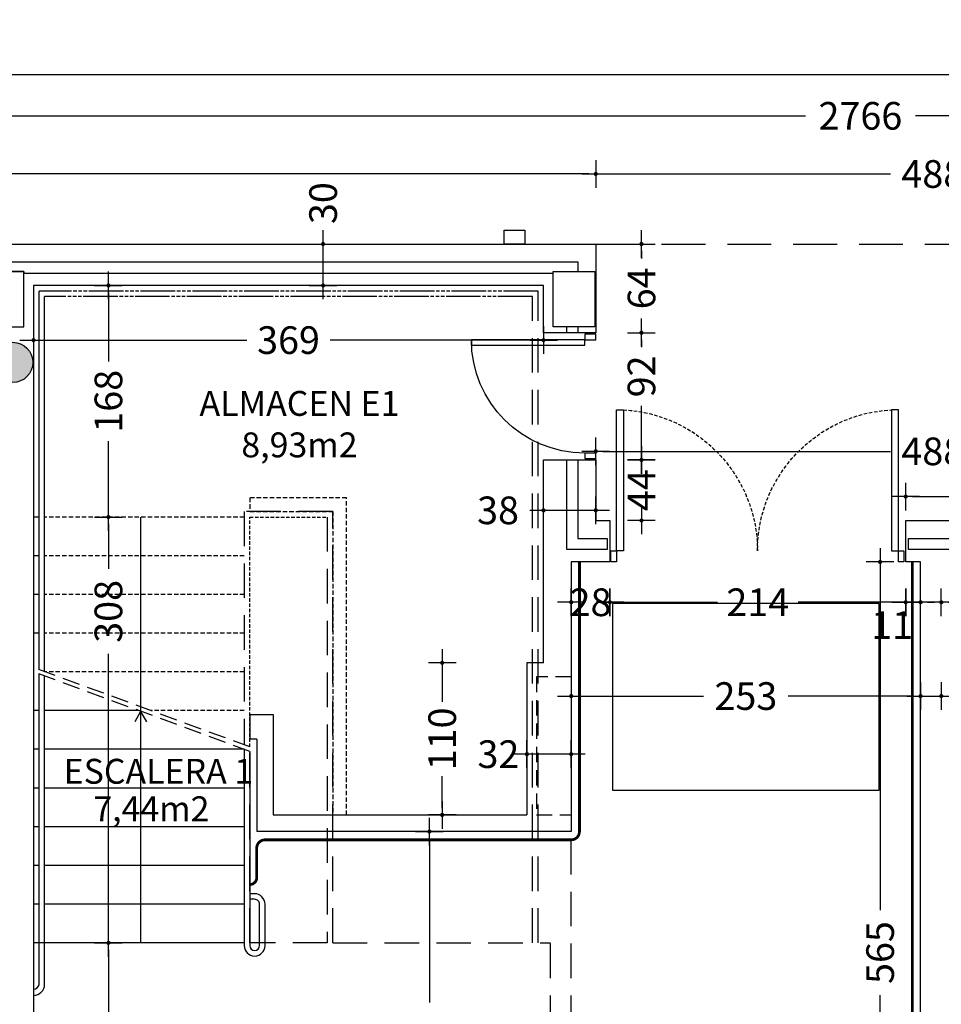
# Model space of a CAD drawing. Units: millimetres. Extents: x 62264 to 107914, y 10998 to 45993.
# Drawn here: x 66133 to 66800, y 13006 to 13719 of the extents above; entities that cross this region are included whole.
import ezdxf
from ezdxf.enums import TextEntityAlignment as Align

# ---------------------------------------------------------------- set-up
doc = ezdxf.new("R2010")
doc.units = ezdxf.units.MM
doc.header["$PDMODE"] = 3
doc.header["$PDSIZE"] = -3
for name, pattern in [('CONTINUA', [0]), ('LÍNEAS_OCULTAS2', [4.7625, 3.175, -1.5875]), ('TRAZOS2', [0.375, 0.25, -0.125])]:
    doc.linetypes.add(name, pattern=pattern)
for name, color, linetype, true_color in [('0-COTAS', 7, 'CONTINUA', 0x000047), ('A-PASAMANOS', 7, 'Continuous', 0x595959), ('A-ventilacion', 7, 'Continuous', 0x002db3)]:
    doc.layers.add(name, color=color, linetype=linetype, true_color=true_color)
for name, color, linetype in [('0-INSTA', 50, 'Continuous'), ('0-MUROS', 5, 'Continuous'), ('0-PILAR', 11, 'Continuous'), ('2', 9, 'Continuous'), ('A-CAMARA', 8, 'Continuous'), ('A-FALSOS TECHOS', 134, 'TRAZOS2'), ('A-Otros', 7, 'Continuous'), ('A-PAVIMENTOS', 42, 'Continuous'), ('A-PROYECCION', 9, 'LÍNEAS_OCULTAS2'), ('CARP-EXTERIOR', 131, 'Continuous'), ('CARP-INTERIOR', 111, 'Continuous'), ('D-TEXTO', 7, 'Continuous'), ('D-TEXTO M2', 22, 'CONTINUA')]:
    doc.layers.add(name, color=color, linetype=linetype)
doc.styles.add('2', font='SIMPLEX.shx')
doc.styles.add('ROMANS', font='romans.shx')
doc.dimstyles.new('ACOPIN', dxfattribs={"dimtxt": 20, "dimasz": 5, "dimexe": 0, "dimexo": 0, "dimgap": 5, "dimtad": 0, "dimdec": 0, "dimzin": 0, "dimdsep": 46, "dimtxsty": '2', "dimblk1": 'PIN1', "dimblk2": 'PIN2', "dimsah": 1, "dimcen": 0, "dimdle": 40, "dimse1": 1, "dimse2": 1, "dimadec": 0, "dimazin": 0, "dimtfac": 0.1, "dimtdec": 0, "dimtix": 1, "dimtofl": 0, "dimtmove": 2, "dimatfit": 3, "dimldrblk": 'PIN1', "dimfxl": 0, "dimtolj": 1, "dimtzin": 0, "dimarcsym": 0})

# ---------------------------------------------------------------- blocks, each defined once
blk = doc.blocks.new('PIN1')
for p, q in [((0, -2), (0, 2)), ((2, 0), (-2, 0))]:
    blk.add_line(p, q)
at = {"const_width": 0.3}
blk.add_lwpolyline([(-0.15, 0, 1), (0.15, 0, 1)], format="xyb", close=True, dxfattribs=at)
blk = doc.blocks.new('PIN2')
for p, q in [((0, 2), (0, -2)), ((-2, 0), (2, 0))]:
    blk.add_line(p, q)
at = {"const_width": 0.3}
blk.add_lwpolyline([(-0.15, 0, 1), (0.15, 0, 1)], format="xyb", close=True, dxfattribs=at)
blk = doc.blocks.new('*D676')
at = {"layer": '0-COTAS', "color": 0, "lineweight": -2}
for p, q in [((65377.95, 13678.93), (67178.94, 13678.93)), ((69060.41, 13678.93), (67259.42, 13678.93))]:
    blk.add_line(p, q, dxfattribs=at)
at = {"layer": 'Defpoints', "color": 0}
for p in [(65372.95, 13678.93), (65372.95, 13446.65), (69065.41, 13446.65)]:
    blk.add_point(p, dxfattribs=at)
at = {"layer": '0-COTAS', "color": 0, "lineweight": -2, "xscale": 5, "yscale": 5, "zscale": 5, "rotation": 180}
blk.add_blockref('PIN2', (65372.95, 13678.93), dxfattribs=at)
at = {"layer": '0-COTAS', "color": 0, "lineweight": -2, "xscale": 5, "yscale": 5, "zscale": 5}
blk.add_blockref('PIN1', (69065.41, 13678.93), dxfattribs=at)
at = {"layer": '0-COTAS', "color": 0, "insert": (67219.18, 13678.93), "char_height": 20, "attachment_point": 5, "style": '2'}
blk.add_mtext('\\A1;3692', dxfattribs=at)
blk = doc.blocks.new('*D377')
at = {"layer": '0-COTAS', "color": 0, "lineweight": -2}
for p, q in [((66804.74, 13229.31), (66895.36, 13229.31)), ((67047.41, 13229.31), (66956.79, 13229.31))]:
    blk.add_line(p, q, dxfattribs=at)
at = {"layer": 'Defpoints', "color": 0}
for p in [(66799.74, 13287.42), (67052.41, 13287.42), (67052.41, 13229.31)]:
    blk.add_point(p, dxfattribs=at)
at = {"layer": '0-COTAS', "color": 0, "lineweight": -2, "xscale": 5, "yscale": 5, "zscale": 5, "rotation": 180}
blk.add_blockref('PIN1', (66799.74, 13229.31), dxfattribs=at)
at = {"layer": '0-COTAS', "color": 0, "lineweight": -2, "xscale": 5, "yscale": 5, "zscale": 5}
blk.add_blockref('PIN2', (67052.41, 13229.31), dxfattribs=at)
at = {"layer": '0-COTAS', "color": 0, "insert": (66926.08, 13229.31), "char_height": 20, "attachment_point": 5, "style": '2'}
blk.add_mtext('\\A1;253', dxfattribs=at)
blk = doc.blocks.new('*D379')
at = {"layer": '0-COTAS', "color": 0, "lineweight": -2}
for p, q in [((66554.74, 13406.33), (66762.86, 13406.33)), ((67032.41, 13406.33), (66824.29, 13406.33))]:
    blk.add_line(p, q, dxfattribs=at)
at = {"layer": 'Defpoints', "color": 0}
for p in [(66549.74, 13456.3), (67037.41, 13456.3), (66549.74, 13406.33)]:
    blk.add_point(p, dxfattribs=at)
at = {"layer": '0-COTAS', "color": 0, "lineweight": -2, "xscale": 5, "yscale": 5, "zscale": 5, "rotation": 180}
blk.add_blockref('PIN2', (66549.74, 13406.33), dxfattribs=at)
at = {"layer": '0-COTAS', "color": 0, "lineweight": -2, "xscale": 5, "yscale": 5, "zscale": 5}
blk.add_blockref('PIN1', (67037.41, 13406.33), dxfattribs=at)
at = {"layer": '0-COTAS', "color": 0, "insert": (66793.58, 13406.33), "char_height": 20, "attachment_point": 5, "style": '2'}
blk.add_mtext('\\A1;488', dxfattribs=at)
blk = doc.blocks.new('*D381')
at = {"layer": '0-COTAS', "color": 0, "lineweight": -2}
for p, q in [((66536.95, 13229.31), (66627.63, 13229.31)), ((66779.74, 13229.31), (66689.06, 13229.31))]:
    blk.add_line(p, q, dxfattribs=at)
at = {"layer": 'Defpoints', "color": 0}
for p in [(66531.95, 13287.42), (66784.74, 13287.42), (66784.74, 13229.31)]:
    blk.add_point(p, dxfattribs=at)
at = {"layer": '0-COTAS', "color": 0, "lineweight": -2, "xscale": 5, "yscale": 5, "zscale": 5, "rotation": 180}
blk.add_blockref('PIN1', (66531.95, 13229.31), dxfattribs=at)
at = {"layer": '0-COTAS', "color": 0, "lineweight": -2, "xscale": 5, "yscale": 5, "zscale": 5}
blk.add_blockref('PIN2', (66784.74, 13229.31), dxfattribs=at)
at = {"layer": '0-COTAS', "color": 0, "insert": (66658.34, 13229.31), "char_height": 20, "attachment_point": 5, "style": '2'}
blk.add_mtext('\\A1;253', dxfattribs=at)
blk = doc.blocks.new('*D382')
at = {"layer": '0-COTAS', "color": 0, "lineweight": -2}
for p, q in [((66755.46, 13321.3), (66755.46, 13074.51)), ((66755.46, 12766.3), (66755.46, 13013.08))]:
    blk.add_line(p, q, dxfattribs=at)
at = {"layer": 'Defpoints', "color": 0}
for p in [(66784.74, 13326.3), (66755.46, 12761.3), (66784.74, 12761.3)]:
    blk.add_point(p, dxfattribs=at)
at = {"layer": '0-COTAS', "color": 0, "lineweight": -2, "xscale": 5, "yscale": 5, "zscale": 5}
for name, p, rotation in [('PIN1', (66755.46, 13326.3), 90), ('PIN2', (66755.46, 12761.3), 270)]:
    blk.add_blockref(name, p, dxfattribs=dict(at, rotation=rotation))
at = {"layer": '0-COTAS', "color": 0, "insert": (66755.46, 13043.8), "char_height": 20, "attachment_point": 5, "rotation": 90, "style": '2'}
blk.add_mtext('\\A1;565', dxfattribs=at)
blk = doc.blocks.new('*D384')
at = {"layer": '0-COTAS', "color": 0, "lineweight": -2}
for p, q in [((66197.13, 13353.8), (66197.13, 13321.27)), ((66197.13, 13055.8), (66197.13, 13259.84))]:
    blk.add_line(p, q, dxfattribs=at)
at = {"layer": 'Defpoints', "color": 0}
for p in [(66150.95, 13358.8), (66197.13, 13358.8), (66142.95, 13050.8)]:
    blk.add_point(p, dxfattribs=at)
at = {"layer": '0-COTAS', "color": 0, "lineweight": -2, "xscale": 5, "yscale": 5, "zscale": 5}
for name, p, rotation in [('PIN2', (66197.13, 13358.8), 90), ('PIN1', (66197.13, 13050.8), 270)]:
    blk.add_blockref(name, p, dxfattribs=dict(at, rotation=rotation))
at = {"layer": '0-COTAS', "color": 0, "insert": (66197.13, 13290.56), "char_height": 20, "attachment_point": 5, "rotation": 90, "style": '2'}
blk.add_mtext('\\A1;308', dxfattribs=at)
blk = doc.blocks.new('*D385')
at = {"layer": '0-COTAS', "color": 0, "lineweight": -2}
for p, q in [((66197.13, 13521.3), (66197.13, 13471.36)), ((66197.13, 13363.8), (66197.13, 13413.74))]:
    blk.add_line(p, q, dxfattribs=at)
at = {"layer": 'Defpoints', "color": 0}
for p in [(66150.95, 13526.3), (66197.13, 13526.3), (66150.95, 13358.8)]:
    blk.add_point(p, dxfattribs=at)
at = {"layer": '0-COTAS', "color": 0, "lineweight": -2, "xscale": 5, "yscale": 5, "zscale": 5}
for name, p, rotation in [('PIN2', (66197.13, 13526.3), 90), ('PIN1', (66197.13, 13358.8), 270)]:
    blk.add_blockref(name, p, dxfattribs=dict(at, rotation=rotation))
at = {"layer": '0-COTAS', "color": 0, "insert": (66197.13, 13442.55), "char_height": 20, "attachment_point": 5, "rotation": 90, "style": '2'}
blk.add_mtext('\\A1;168', dxfattribs=at)
blk = doc.blocks.new('*D386')
at = {"layer": '0-COTAS', "color": 0, "lineweight": -2}
for p, q in [((66147.95, 13486.77), (66297.21, 13486.77)), ((66506.95, 13486.77), (66357.68, 13486.77))]:
    blk.add_line(p, q, dxfattribs=at)
at = {"layer": 'Defpoints', "color": 0}
for p in [(66142.95, 13526.3), (66511.95, 13526.3), (66511.95, 13486.77)]:
    blk.add_point(p, dxfattribs=at)
at = {"layer": '0-COTAS', "color": 0, "lineweight": -2, "xscale": 5, "yscale": 5, "zscale": 5, "rotation": 180}
blk.add_blockref('PIN1', (66142.95, 13486.77), dxfattribs=at)
at = {"layer": '0-COTAS', "color": 0, "lineweight": -2, "xscale": 5, "yscale": 5, "zscale": 5}
blk.add_blockref('PIN2', (66511.95, 13486.77), dxfattribs=at)
at = {"layer": '0-COTAS', "color": 0, "insert": (66327.45, 13486.77), "char_height": 20, "attachment_point": 5, "style": '2'}
blk.add_mtext('\\A1;369', dxfattribs=at)
blk = doc.blocks.new('*D447')
at = {"layer": '0-COTAS', "color": 0, "lineweight": -2}
for p, q in [((66429.38, 13126.33), (66429.38, 13007.74)), ((66429.38, 12766.3), (66429.38, 12946.31))]:
    blk.add_line(p, q, dxfattribs=at)
at = {"layer": 'Defpoints', "color": 0}
for p in [(66429.38, 13131.33), (66531.95, 13131.33), (66516.9, 12761.3)]:
    blk.add_point(p, dxfattribs=at)
at = {"layer": '0-COTAS', "color": 0, "lineweight": -2, "xscale": 5, "yscale": 5, "zscale": 5}
for name, p, rotation in [('PIN2', (66429.38, 13131.33), 90), ('PIN1', (66429.38, 12761.3), 270)]:
    blk.add_blockref(name, p, dxfattribs=dict(at, rotation=rotation))
at = {"layer": '0-COTAS', "color": 0, "insert": (66429.38, 12977.03), "char_height": 20, "attachment_point": 5, "rotation": 90, "style": '2'}
blk.add_mtext('\\A1;370', dxfattribs=at)
blk = doc.blocks.new('*D450')
at = {"layer": '0-COTAS', "color": 0, "lineweight": -2}
for p, q in [((66197.13, 13045.8), (66197.13, 12936.29)), ((66197.13, 12766.3), (66197.13, 12875.81))]:
    blk.add_line(p, q, dxfattribs=at)
at = {"layer": 'Defpoints', "color": 0}
for p in [(66197.13, 13050.8), (66237.92, 13050.8), (66237.92, 12761.3)]:
    blk.add_point(p, dxfattribs=at)
at = {"layer": '0-COTAS', "color": 0, "lineweight": -2, "xscale": 5, "yscale": 5, "zscale": 5}
for name, p, rotation in [('PIN2', (66197.13, 13050.8), 90), ('PIN1', (66197.13, 12761.3), 270)]:
    blk.add_blockref(name, p, dxfattribs=dict(at, rotation=rotation))
at = {"layer": '0-COTAS', "color": 0, "insert": (66197.13, 12906.05), "char_height": 20, "attachment_point": 5, "rotation": 90, "style": '2'}
blk.add_mtext('\\A1;289', dxfattribs=at)
blk = doc.blocks.new('*D1209')
at = {"layer": '0-COTAS', "color": 0, "lineweight": -2}
for p, q in [((65363.06, 13606.96), (65917.47, 13606.96)), ((66544.74, 13606.96), (65990.33, 13606.96))]:
    blk.add_line(p, q, dxfattribs=at)
at = {"layer": 'Defpoints', "color": 0}
for p in [(66549.74, 13606.96), (65358.06, 13556.3), (66549.74, 13556.3)]:
    blk.add_point(p, dxfattribs=at)
at = {"layer": '0-COTAS', "color": 0, "lineweight": -2, "xscale": 5, "yscale": 5, "zscale": 5, "rotation": 180}
blk.add_blockref('PIN1', (65358.06, 13606.96), dxfattribs=at)
at = {"layer": '0-COTAS', "color": 0, "lineweight": -2, "xscale": 5, "yscale": 5, "zscale": 5}
blk.add_blockref('PIN2', (66549.74, 13606.96), dxfattribs=at)
at = {"layer": '0-COTAS', "color": 0, "insert": (65953.9, 13606.96), "char_height": 20, "attachment_point": 5, "style": '2'}
blk.add_mtext('\\A1;1192', dxfattribs=at)
blk = doc.blocks.new('*D1210')
at = {"layer": '0-COTAS', "color": 0, "lineweight": -2}
for p, q in [((66554.74, 13606.96), (66762.86, 13606.96)), ((67032.41, 13606.96), (66824.29, 13606.96))]:
    blk.add_line(p, q, dxfattribs=at)
at = {"layer": 'Defpoints', "color": 0}
for p in [(67037.41, 13606.96), (66549.74, 13556.3), (67037.41, 13556.3)]:
    blk.add_point(p, dxfattribs=at)
at = {"layer": '0-COTAS', "color": 0, "lineweight": -2, "xscale": 5, "yscale": 5, "zscale": 5, "rotation": 180}
blk.add_blockref('PIN1', (66549.74, 13606.96), dxfattribs=at)
at = {"layer": '0-COTAS', "color": 0, "lineweight": -2, "xscale": 5, "yscale": 5, "zscale": 5}
blk.add_blockref('PIN2', (67037.41, 13606.96), dxfattribs=at)
at = {"layer": '0-COTAS', "color": 0, "insert": (66793.58, 13606.96), "char_height": 20, "attachment_point": 5, "style": '2'}
blk.add_mtext('\\A1;488', dxfattribs=at)
blk = doc.blocks.new('*D2153')
at = {"layer": '0-COTAS', "color": 0, "lineweight": -2}
for p, q in [((65363.06, 13648.99), (66701.43, 13648.99)), ((68119.33, 13648.99), (66780.95, 13648.99))]:
    blk.add_line(p, q, dxfattribs=at)
at = {"layer": 'Defpoints', "color": 0}
for p in [(68124.33, 13718.55), (65358.06, 13648.99), (65358.06, 13556.3)]:
    blk.add_point(p, dxfattribs=at)
at = {"layer": '0-COTAS', "color": 0, "lineweight": -2, "xscale": 5, "yscale": 5, "zscale": 5, "rotation": 180}
blk.add_blockref('PIN2', (65358.06, 13648.99), dxfattribs=at)
at = {"layer": '0-COTAS', "color": 0, "lineweight": -2, "xscale": 5, "yscale": 5, "zscale": 5}
blk.add_blockref('PIN1', (68124.33, 13648.99), dxfattribs=at)
at = {"layer": '0-COTAS', "color": 0, "insert": (66741.19, 13648.99), "char_height": 20, "attachment_point": 5, "style": '2'}
blk.add_mtext('\\A1;2766', dxfattribs=at)
blk = doc.blocks.new('*D2188')
at = {"layer": '0-COTAS', "color": 0, "lineweight": -2}
blk.add_line((66544.74, 13363.65), (66516.95, 13363.65), dxfattribs=at)
at = {"layer": 'Defpoints', "color": 0}
for p in [(66511.95, 13378.19), (66549.74, 13378.19), (66511.95, 13363.65)]:
    blk.add_point(p, dxfattribs=at)
at = {"layer": '0-COTAS', "color": 0, "lineweight": -2, "xscale": 5, "yscale": 5, "zscale": 5, "rotation": 180}
blk.add_blockref('PIN2', (66511.95, 13363.65), dxfattribs=at)
at = {"layer": '0-COTAS', "color": 0, "lineweight": -2, "xscale": 5, "yscale": 5, "zscale": 5}
blk.add_blockref('PIN1', (66549.74, 13363.65), dxfattribs=at)
at = {"layer": '0-COTAS', "color": 0, "insert": (66479.03, 13363.65), "char_height": 20, "attachment_point": 5, "style": '2'}
blk.add_mtext('\\A1;38', dxfattribs=at)
blk = doc.blocks.new('*D2189')
at = {"layer": '0-COTAS', "color": 0, "lineweight": -2}
for p, q in [((66526.95, 13297.16), (66521.95, 13297.16)), ((66564.98, 13297.16), (66569.98, 13297.16))]:
    blk.add_line(p, q, dxfattribs=at)
at = {"layer": 'Defpoints', "color": 0}
for p in [(66531.95, 13326.3), (66559.98, 13326.3), (66559.98, 13297.16)]:
    blk.add_point(p, dxfattribs=at)
at = {"layer": '0-COTAS', "color": 0, "lineweight": -2, "xscale": 5, "yscale": 5, "zscale": 5}
blk.add_blockref('PIN1', (66531.95, 13297.16), dxfattribs=at)
at = {"layer": '0-COTAS', "color": 0, "lineweight": -2, "xscale": 5, "yscale": 5, "zscale": 5, "rotation": 180}
blk.add_blockref('PIN2', (66559.98, 13297.16), dxfattribs=at)
at = {"layer": '0-COTAS', "color": 0, "insert": (66545.96, 13297.16), "char_height": 20, "attachment_point": 5, "style": '2'}
blk.add_mtext('\\A1;28', dxfattribs=at)
blk = doc.blocks.new('*D2190')
at = {"layer": '0-COTAS', "color": 0, "lineweight": -2}
for p, q in [((66564.98, 13297.16), (66637.7, 13297.16)), ((66768.98, 13297.16), (66696.27, 13297.16))]:
    blk.add_line(p, q, dxfattribs=at)
at = {"layer": 'Defpoints', "color": 0}
for p in [(66559.98, 13326.3), (66773.98, 13326.3), (66773.98, 13297.16)]:
    blk.add_point(p, dxfattribs=at)
at = {"layer": '0-COTAS', "color": 0, "lineweight": -2, "xscale": 5, "yscale": 5, "zscale": 5, "rotation": 180}
blk.add_blockref('PIN1', (66559.98, 13297.16), dxfattribs=at)
at = {"layer": '0-COTAS', "color": 0, "lineweight": -2, "xscale": 5, "yscale": 5, "zscale": 5}
blk.add_blockref('PIN2', (66773.98, 13297.16), dxfattribs=at)
at = {"layer": '0-COTAS', "color": 0, "insert": (66666.98, 13297.16), "char_height": 20, "attachment_point": 5, "style": '2'}
blk.add_mtext('\\A1;214', dxfattribs=at)
blk = doc.blocks.new('*D2191')
at = {"layer": '0-COTAS', "color": 0, "lineweight": -2}
for p, q in [((66768.98, 13297.16), (66763.98, 13297.16)), ((66789.74, 13297.16), (66794.74, 13297.16))]:
    blk.add_line(p, q, dxfattribs=at)
at = {"layer": 'Defpoints', "color": 0}
for p in [(66773.98, 13326.3), (66784.74, 13326.3), (66784.74, 13297.16)]:
    blk.add_point(p, dxfattribs=at)
at = {"layer": '0-COTAS', "color": 0, "lineweight": -2, "xscale": 5, "yscale": 5, "zscale": 5}
blk.add_blockref('PIN1', (66773.98, 13297.16), dxfattribs=at)
at = {"layer": '0-COTAS', "color": 0, "lineweight": -2, "xscale": 5, "yscale": 5, "zscale": 5, "rotation": 180}
blk.add_blockref('PIN2', (66784.74, 13297.16), dxfattribs=at)
at = {"layer": '0-COTAS', "color": 0, "insert": (66764.17, 13280.58), "char_height": 20, "attachment_point": 5, "style": '2'}
blk.add_mtext('\\A1;11', dxfattribs=at)
blk = doc.blocks.new('*D2192')
at = {"layer": '0-COTAS', "color": 0, "lineweight": -2}
for p, q in [((66779.74, 13297.16), (66774.74, 13297.16)), ((66804.74, 13297.16), (66809.74, 13297.16))]:
    blk.add_line(p, q, dxfattribs=at)
at = {"layer": 'Defpoints', "color": 0}
for p in [(66784.74, 13326.3), (66799.74, 13326.3), (66799.74, 13297.16)]:
    blk.add_point(p, dxfattribs=at)
at = {"layer": '0-COTAS', "color": 0, "lineweight": -2, "xscale": 5, "yscale": 5, "zscale": 5}
blk.add_blockref('PIN1', (66784.74, 13297.16), dxfattribs=at)
at = {"layer": '0-COTAS', "color": 0, "lineweight": -2, "xscale": 5, "yscale": 5, "zscale": 5, "rotation": 180}
blk.add_blockref('PIN2', (66799.74, 13297.16), dxfattribs=at)
at = {"layer": '0-COTAS', "color": 0, "insert": (66821.59, 13297.16), "char_height": 20, "attachment_point": 5, "style": '2'}
blk.add_mtext('\\A1;15', dxfattribs=at)
blk = doc.blocks.new('*D2193')
at = {"layer": '0-COTAS', "color": 0, "lineweight": -2}
for p, q in [((66778.98, 13373.61), (66905.7, 13373.61)), ((67032.41, 13373.61), (66967.13, 13373.61))]:
    blk.add_line(p, q, dxfattribs=at)
at = {"layer": 'Defpoints', "color": 0}
for p in [(66773.98, 13373.61), (66773.98, 13356.3), (67037.41, 13356.3)]:
    blk.add_point(p, dxfattribs=at)
at = {"layer": '0-COTAS', "color": 0, "lineweight": -2, "xscale": 5, "yscale": 5, "zscale": 5, "rotation": 180}
blk.add_blockref('PIN2', (66773.98, 13373.61), dxfattribs=at)
at = {"layer": '0-COTAS', "color": 0, "lineweight": -2, "xscale": 5, "yscale": 5, "zscale": 5}
blk.add_blockref('PIN1', (67037.41, 13373.61), dxfattribs=at)
at = {"layer": '0-COTAS', "color": 0, "insert": (66936.41, 13373.61), "char_height": 20, "attachment_point": 5, "style": '2'}
blk.add_mtext('\\A1;263', dxfattribs=at)
blk = doc.blocks.new('*D2194')
at = {"layer": '0-COTAS', "color": 0, "lineweight": -2}
for p, q in [((66582.8, 13405.09), (66582.8, 13410.09)), ((66582.8, 13351.3), (66582.8, 13346.3))]:
    blk.add_line(p, q, dxfattribs=at)
at = {"layer": 'Defpoints', "color": 0}
for p in [(66549.74, 13400.09), (66582.8, 13400.09), (66549.74, 13356.3)]:
    blk.add_point(p, dxfattribs=at)
at = {"layer": '0-COTAS', "color": 0, "lineweight": -2, "xscale": 5, "yscale": 5, "zscale": 5}
for name, p, rotation in [('PIN2', (66582.8, 13400.09), 270), ('PIN1', (66582.8, 13356.3), 90)]:
    blk.add_blockref(name, p, dxfattribs=dict(at, rotation=rotation))
at = {"layer": '0-COTAS', "color": 0, "insert": (66582.8, 13378.19), "char_height": 20, "attachment_point": 5, "rotation": 90, "style": '2'}
blk.add_mtext('\\A1;44', dxfattribs=at)
blk = doc.blocks.new('*D2195')
at = {"layer": '0-COTAS', "color": 0, "lineweight": -2}
for p, q in [((66582.8, 13487.09), (66582.8, 13481.72)), ((66582.8, 13405.09), (66582.8, 13439.34))]:
    blk.add_line(p, q, dxfattribs=at)
at = {"layer": 'Defpoints', "color": 0}
for p in [(66549.74, 13492.09), (66582.8, 13492.09), (66549.74, 13400.09)]:
    blk.add_point(p, dxfattribs=at)
at = {"layer": '0-COTAS', "color": 0, "lineweight": -2, "xscale": 5, "yscale": 5, "zscale": 5}
for name, p, rotation in [('PIN2', (66582.8, 13492.09), 90), ('PIN1', (66582.8, 13400.09), 270)]:
    blk.add_blockref(name, p, dxfattribs=dict(at, rotation=rotation))
at = {"layer": '0-COTAS', "color": 0, "insert": (66582.8, 13460.53), "char_height": 20, "attachment_point": 5, "rotation": 90, "style": '2'}
blk.add_mtext('\\A1;92', dxfattribs=at)
blk = doc.blocks.new('*D2196')
at = {"layer": '0-COTAS', "color": 0, "lineweight": -2}
for p, q in [((66582.8, 13551.3), (66582.8, 13545.86)), ((66582.8, 13497.09), (66582.8, 13502.53))]:
    blk.add_line(p, q, dxfattribs=at)
at = {"layer": 'Defpoints', "color": 0}
for p in [(66549.74, 13556.3), (66582.8, 13556.3), (66549.74, 13492.09)]:
    blk.add_point(p, dxfattribs=at)
at = {"layer": '0-COTAS', "color": 0, "lineweight": -2, "xscale": 5, "yscale": 5, "zscale": 5}
for name, p, rotation in [('PIN2', (66582.8, 13556.3), 90), ('PIN1', (66582.8, 13492.09), 270)]:
    blk.add_blockref(name, p, dxfattribs=dict(at, rotation=rotation))
at = {"layer": '0-COTAS', "color": 0, "insert": (66582.8, 13524.19), "char_height": 20, "attachment_point": 5, "rotation": 90, "style": '2'}
blk.add_mtext('\\A1;64', dxfattribs=at)
blk = doc.blocks.new('*D2197')
at = {"layer": '0-COTAS', "color": 0, "lineweight": -2}
blk.add_line((66352.47, 13531.3), (66352.47, 13551.3), dxfattribs=at)
at = {"layer": 'Defpoints', "color": 0}
for p in [(66327.45, 13556.3), (66352.47, 13556.3), (66327.45, 13526.3)]:
    blk.add_point(p, dxfattribs=at)
at = {"layer": '0-COTAS', "color": 0, "lineweight": -2, "xscale": 5, "yscale": 5, "zscale": 5}
for name, p, rotation in [('PIN2', (66352.47, 13556.3), 90), ('PIN1', (66352.47, 13526.3), 270)]:
    blk.add_blockref(name, p, dxfattribs=dict(at, rotation=rotation))
at = {"layer": '0-COTAS', "color": 0, "insert": (66352.47, 13585.86), "char_height": 20, "attachment_point": 5, "rotation": 90, "style": '2'}
blk.add_mtext('\\A1;30', dxfattribs=at)
blk = doc.blocks.new('PUERT82I')
for p, q in [((5, 8), (5, 90)), ((5, 90), (9, 90)), ((9, 90), (9, 8)), ((1, 0), (1, 8)), ((1, 8), (5, 8)), ((9, 8), (5, 8)), ((5, 8), (5, 0)), ((87, 8), (91, 8)), ((87, 0), (87, 8)), ((91, 8), (91, 0)), ((5, 0), (1, 0)), ((91, 0), (87, 0))]:
    blk.add_line(p, q)
blk.add_arc((5, 8), 82, 0, 90)
blk = doc.blocks.new('P-2H-210')
for points in [[(0, 209), (0, 213), (-8, 213), (-8, 209)], [(0, 204), (0, 209), (102, 209), (102, 204)], [(0, 10), (0, 5), (102, 5), (102, 10)], [(0, 1), (0, 5), (-8, 5), (-8, 1)]]:
    blk.add_lwpolyline(points, close=True)
at = {"linetype": 'TRAZOS2', "ltscale": 10}
for points in [[(-0.01, 107, 0.398957), (102, 204, -0.949917)], [(-0.01, 107, -0.398957), (102, 10, 0.949917)]]:
    blk.add_lwpolyline(points, format="xyb", dxfattribs=at)
blk = doc.blocks.new('*D2694')
at = {"layer": '0-COTAS', "color": 0, "lineweight": -2}
blk.add_line((66526.95, 13187.3), (66504.95, 13187.3), dxfattribs=at)
at = {"layer": 'Defpoints', "color": 0}
for p in [(66531.95, 13228.81), (66499.95, 13198.33), (66499.95, 13187.3)]:
    blk.add_point(p, dxfattribs=at)
at = {"layer": '0-COTAS', "color": 0, "lineweight": -2, "xscale": 5, "yscale": 5, "zscale": 5, "rotation": 180}
blk.add_blockref('PIN2', (66499.95, 13187.3), dxfattribs=at)
at = {"layer": '0-COTAS', "color": 0, "lineweight": -2, "xscale": 5, "yscale": 5, "zscale": 5}
blk.add_blockref('PIN1', (66531.95, 13187.3), dxfattribs=at)
at = {"layer": '0-COTAS', "color": 0, "insert": (66479.31, 13187.3), "char_height": 20, "attachment_point": 5, "style": '2'}
blk.add_mtext('\\A1;32', dxfattribs=at)
blk = doc.blocks.new('*D2695')
at = {"layer": '0-COTAS', "color": 0, "lineweight": -2}
for p, q in [((66438.62, 13248.33), (66438.62, 13225.23)), ((66438.62, 13148.33), (66438.62, 13171.42))]:
    blk.add_line(p, q, dxfattribs=at)
at = {"layer": 'Defpoints', "color": 0}
for p in [(66499.95, 13253.33), (66438.62, 13143.33), (66499.95, 13143.33)]:
    blk.add_point(p, dxfattribs=at)
at = {"layer": '0-COTAS', "color": 0, "lineweight": -2, "xscale": 5, "yscale": 5, "zscale": 5}
for name, p, rotation in [('PIN1', (66438.62, 13253.33), 90), ('PIN2', (66438.62, 13143.33), 270)]:
    blk.add_blockref(name, p, dxfattribs=dict(at, rotation=rotation))
at = {"layer": '0-COTAS', "color": 0, "insert": (66438.62, 13198.33), "char_height": 20, "attachment_point": 5, "rotation": 90, "style": '2'}
blk.add_mtext('\\A1;110', dxfattribs=at)

msp = doc.modelspace()

# ---------------------------------------------------------------- hatches: boundary and pattern name
at = {"layer": 'A-ventilacion'}
h = msp.add_hatch(color=256, dxfattribs=at)
edge = h.paths.add_edge_path()
edge.add_arc((66127.95, 13470.66), 14.52, 0, 360)

# ---------------------------------------------------------------- linework, layer by layer
at = {"layer": '0-INSTA'}
msp.add_lwpolyline([(66498.52, 13556.3), (66483.52, 13556.3), (66483.52, 13566.3), (66498.52, 13566.3)], close=True, dxfattribs=at)
at = {"layer": '0-MUROS'}
for p, q in [((65358.06, 13556.3), (66549.74, 13556.3)), ((66549.74, 13556.3), (66549.74, 13492.09)), ((66511.95, 13526.3), (66142.95, 13526.3)), ((66142.95, 13526.3), (66142.95, 12761.3)), ((66511.95, 13492.09), (66511.95, 13526.3)), ((66549.74, 13492.09), (66511.95, 13492.09)), ((66511.95, 13253.33), (66511.95, 13400.09)), ((66511.95, 13400.09), (66549.74, 13400.09)), ((66549.74, 13400.09), (66549.74, 13356.3)), ((66549.74, 13356.3), (66559.98, 13356.3)), ((66559.98, 13356.3), (66559.98, 13326.3)), ((66773.98, 13356.3), (67037.41, 13356.3)), ((66773.98, 13326.3), (66773.98, 13356.3)), ((66559.98, 13326.3), (66531.95, 13326.3)), ((66531.95, 13326.3), (66531.95, 13131.33)), ((66784.74, 13326.3), (66773.98, 13326.3)), ((66784.74, 12761.3), (66784.74, 13326.3)), ((66299.45, 13216.03), (66316.45, 13216.03)), ((66299.45, 13216.03), (66299.45, 13198.03)), ((66316.45, 13216.03), (66316.45, 13143.33)), ((66304.45, 13198.03), (66299.45, 13198.03)), ((66304.45, 13198.03), (66304.45, 13131.33)), ((66316.45, 13143.33), (66499.95, 13143.33)), ((66531.95, 13131.33), (66304.45, 13131.33))]:
    msp.add_line(p, q, dxfattribs=at)
msp.add_lwpolyline([(66511.95, 13253.33), (66499.95, 13253.33), (66499.95, 13143.33)], dxfattribs=at)
at = {"layer": '0-PILAR'}
for points in [[(66105.95, 13496.3), (66135.95, 13496.3), (66135.95, 13536.3), (66105.95, 13536.3)], [(66548.95, 13496.3), (66518.95, 13496.3), (66518.95, 13536.3), (66548.95, 13536.3)]]:
    msp.add_lwpolyline(points, close=True, dxfattribs=at)
at = {"layer": '2', "linetype": 'TRAZOS2', "ltscale": 10}
for p, q in [((66507.95, 13522.3), (66146.95, 13522.3)), ((66503.95, 13518.3), (66150.95, 13518.3))]:
    msp.add_line(p, q, dxfattribs=at)
at = {"layer": '2'}
for p, q in [((66146.95, 13358.8), (66142.95, 13358.8)), ((66146.95, 13330.8), (66142.95, 13330.8)), ((66146.95, 13302.8), (66142.95, 13302.8)), ((66146.95, 13274.8), (66142.95, 13274.8)), ((66146.95, 13218.8), (66142.95, 13218.8)), ((66219.2, 13218.8), (66150.95, 13218.8)), ((66146.95, 13190.8), (66142.95, 13190.8)), ((66295.45, 13190.8), (66150.95, 13190.8)), ((66146.95, 13162.8), (66142.95, 13162.8)), ((66295.45, 13162.8), (66150.95, 13162.8)), ((66146.95, 13134.8), (66142.95, 13134.8)), ((66295.45, 13134.8), (66150.95, 13134.8)), ((66146.95, 13106.8), (66142.95, 13106.8)), ((66295.45, 13106.8), (66150.95, 13106.8)), ((66146.95, 13078.8), (66142.95, 13078.8)), ((66295.45, 13078.8), (66150.95, 13078.8)), ((66295.45, 13050.8), (66142.95, 13050.8))]:
    msp.add_line(p, q, dxfattribs=at)
at = {"layer": '2', "linetype": 'TRAZOS2', "ltscale": 100}
for points in [[(66507.95, 13050.8), (66507.95, 13522.3), (66146.95, 13522.3)], [(66503.95, 13050.8), (66503.95, 13518.3), (66150.95, 13518.3)], [(66359.45, 13050.8), (66359.45, 13362.8), (66295.45, 13362.8), (66295.45, 13193.99)], [(66355.45, 13358.8), (66355.45, 13050.8), (66299.45, 13050.8), (66299.45, 13189.33)], [(66355.45, 13358.8), (66355.45, 13058.3)]]:
    msp.add_lwpolyline(points, dxfattribs=at)
at = {"layer": '2'}
for points in [[(66146.95, 13248.53), (66146.95, 13522.3)], [(66150.95, 13246.8), (66150.95, 13518.3)]]:
    msp.add_lwpolyline(points, dxfattribs=at)
at = {"layer": '2', "linetype": 'TRAZOS2', "ltscale": 10}
for points in [[(66359.45, 13362.8), (66359.45, 13362.8)], [(66299.45, 13192.53), (66299.45, 13358.8), (66355.45, 13358.8), (66355.45, 13358.8)], [(66355.45, 13358.8), (66355.45, 13358.8)]]:
    msp.add_lwpolyline(points, dxfattribs=at)
at = {"layer": '2'}
for points in [[(66142.95, 13017.27, 0.378242), (66146.95, 13020.8), (66146.95, 13245.33)], [(66142.95, 13012.8, 0.414214), (66150.95, 13020.8), (66150.95, 13243.86)], [(66295.45, 13190.8), (66295.45, 13048.8, 1), (66310.45, 13048.8), (66310.45, 13078.8, 0.414214), (66302.95, 13086.3), (66299.45, 13086.3)], [(66299.45, 13189.33), (66299.45, 13048.8, 1), (66306.45, 13048.8), (66306.45, 13078.8, 0.414214), (66302.95, 13082.3), (66299.45, 13082.3)]]:
    msp.add_lwpolyline(points, format="xyb", dxfattribs=at)
at = {"layer": 'A-CAMARA'}
for points in [[(65371.06, 13429.3), (65371.06, 13543.3), (66536.74, 13543.3), (66536.74, 13536.3)], [(66775.98, 13343.3), (67050.41, 13343.3), (67050.41, 13543.3), (67078.18, 13543.3), (67078.18, 13535.3), (67058.41, 13535.3), (67058.41, 13335.3), (66775.98, 13335.3), (66775.98, 13343.3)], [(65371.06, 13429.3), (65379.06, 13429.3), (65379.06, 13496.3), (65378.06, 13496.3), (65378.06, 13536.3), (65408.06, 13536.3), (65408.06, 13535.3), (66105.95, 13535.3), (66105.95, 13536.3), (66135.95, 13536.3), (66135.95, 13535.3), (66518.95, 13535.3)], [(66528.74, 13492.09), (66528.74, 13496.3)], [(66536.74, 13496.3), (66536.74, 13492.09)], [(66557.98, 13343.3), (66557.98, 13335.3), (66528.74, 13335.3), (66528.74, 13400.09)], [(66536.74, 13400.09), (66536.74, 13343.3), (66557.98, 13343.3)]]:
    msp.add_lwpolyline(points, dxfattribs=at)
at = {"layer": 'A-CAMARA', "linetype": 'TRAZOS2', "ltscale": 45}
msp.add_lwpolyline([(66531.95, 13243.33), (66506.95, 13243.33), (66506.95, 13143.33), (66531.95, 13143.33)], dxfattribs=at)
at = {"layer": 'A-FALSOS TECHOS', "linetype": 'TRAZOS2', "ltscale": 100}
for p, q in [((66531.95, 12800.3), (66531.95, 13131.33)), ((66359.45, 13050.8), (66516.95, 13050.8)), ((66516.95, 12800.3), (66516.95, 13050.8))]:
    msp.add_line(p, q, dxfattribs=at)
at = {"layer": 'A-Otros'}
for p, q in [((66220.45, 13358.8), (66220.45, 13050.8)), ((66220.45, 13218.06), (66216.28, 13210.62)), ((66220.45, 13218.06), (66224.61, 13210.62))]:
    msp.add_line(p, q, dxfattribs=at)
at = {"layer": 'A-Otros', "linetype": 'TRAZOS2', "ltscale": 50}
for p, q in [((66299.45, 13192.53), (66142.95, 13249.99)), ((66299.45, 13189.33), (66142.95, 13246.8))]:
    msp.add_line(p, q, dxfattribs=at)
at = {"layer": 'A-PASAMANOS', "const_width": 2}
for points in [[(66537.95, 13326.3), (66537.95, 13131.33, -0.414214), (66531.95, 13125.33), (66310.45, 13125.33, 0.414214), (66304.45, 13119.33), (66304.45, 13098, -0.414214), (66299.45, 13093), (66299.45, 13093)], [(66510.9, 12761.3), (66510.9, 12800.3, -0.414214), (66516.9, 12806.3), (66555.95, 12806.3, -0.414214), (66561.95, 12800.3), (66561.95, 12773.3, 0.414214), (66567.95, 12767.3), (66772.74, 12767.3, 0.414214), (66778.74, 12773.3), (66778.74, 13326.3)]]:
    msp.add_lwpolyline(points, format="xyb", dxfattribs=at)
at = {"layer": 'A-PAVIMENTOS', "ltscale": 10}
msp.add_lwpolyline([(66561.95, 13161.33), (66754.74, 13161.33), (66754.74, 13296.3), (66561.95, 13296.3)], close=True, dxfattribs=at)
at = {"layer": 'A-PROYECCION', "linetype": 'LÍNEAS_OCULTAS2', "ltscale": 10}
msp.add_line((66549.74, 13556.3), (67037.41, 13556.3), dxfattribs=at)
at = {"layer": 'A-PROYECCION'}
for p, q in [((66295.45, 13358.8), (66150.95, 13358.8)), ((66295.45, 13330.8), (66150.95, 13330.8)), ((66295.45, 13302.8), (66150.95, 13302.8)), ((66295.45, 13274.8), (66150.95, 13274.8)), ((66295.45, 13246.8), (66150.95, 13246.8)), ((66295.45, 13218.8), (66227.9, 13218.8))]:
    msp.add_line(p, q, dxfattribs=at)
msp.add_lwpolyline([(66369.45, 13143.33), (66369.45, 13372.8), (66299.45, 13372.8), (66299.45, 13362.8), (66359.45, 13362.8), (66359.45, 13143.33)], close=True, dxfattribs=at)
at = {"layer": 'A-ventilacion'}
msp.add_circle((66127.95, 13470.66), 14.52, dxfattribs=at)

# ---------------------------------------------------------------- block references
at = {"layer": 'CARP-EXTERIOR', "xscale": -1}
for name, p, rotation in [('PUERT82I', (66549.74, 13492.09), 90), ('P-2H-210', (66559.74, 13334.3), 270)]:
    msp.add_blockref(name, p, dxfattribs=dict(at, rotation=rotation))
at = {"layer": 'CARP-INTERIOR', "xscale": -1, "rotation": 90}
msp.add_blockref('PUERT82I', (66549.74, 13492.09), dxfattribs=at)

# ---------------------------------------------------------------- texts
at = {"layer": 'D-TEXTO', "style": 'ROMANS'}
for s, p in [('ALMACEN E1', (66335.35, 13432)), ('ESCALERA 1', (66233.32, 13165.91))]:
    msp.add_text(s, height=18, dxfattribs=at).set_placement(p, align=Align.CENTER)
at = {"layer": 'D-TEXTO M2', "style": 'ROMANS'}
for s, p in [('8,93m2', (66335.35, 13402)), ('7,44m2', (66228.23, 13138.79))]:
    msp.add_text(s, height=18, dxfattribs=at).set_placement(p, align=Align.CENTER)

# ---------------------------------------------------------------- dimensions: what is measured, and where the dimension line sits
at = {"layer": '0-COTAS'}
for base, p1, p2, picture, middle in [((65358.06, 13648.99), (68124.33, 13718.55), (65358.06, 13556.3), '*D2153', (66741.19, 13648.99)), ((65372.95, 13678.93), (69065.41, 13446.65), (65372.95, 13446.65), '*D676', (67219.18, 13678.93)), ((66549.74, 13606.96), (65358.06, 13556.3), (66549.74, 13556.3), '*D1209', (65953.9, 13606.96)), ((67037.41, 13606.96), (66549.74, 13556.3), (67037.41, 13556.3), '*D1210', (66793.58, 13606.96)), ((66511.95, 13486.77), (66142.95, 13526.3), (66511.95, 13526.3), '*D386', (66327.45, 13486.77)), ((66549.74, 13406.33), (67037.41, 13456.3), (66549.74, 13456.3), '*D379', (66793.58, 13406.33)), ((66559.98, 13297.16), (66531.95, 13326.3), (66559.98, 13326.3), '*D2189', (66545.96, 13297.16)), ((66773.98, 13297.16), (66559.98, 13326.3), (66773.98, 13326.3), '*D2190', (66666.98, 13297.16)), ((66784.74, 13229.31), (66531.95, 13287.42), (66784.74, 13287.42), '*D381', (66658.34, 13229.31)), ((67052.41, 13229.31), (66799.74, 13287.42), (67052.41, 13287.42), '*D377', (66926.08, 13229.31))]:
    dim = msp.add_linear_dim(base=base, p1=p1, p2=p2, dimstyle='ACOPIN', dxfattribs=at)
    dim.commit()
    dim.dimension.update_dxf_attribs({"geometry": picture, "text_midpoint": middle})
for base, p1, p2, picture, middle in [((66352.47, 13556.3), (66327.45, 13526.3), (66327.45, 13556.3), '*D2197', (66352.47, 13585.86)), ((66582.8, 13492.09), (66549.74, 13400.09), (66549.74, 13492.09), '*D2195', (66582.8, 13460.53)), ((66197.13, 13358.8), (66142.95, 13050.8), (66150.95, 13358.8), '*D384', (66197.13, 13290.56)), ((66429.38, 13131.33), (66516.9, 12761.3), (66531.95, 13131.33), '*D447', (66429.38, 12977.03))]:
    dim = msp.add_linear_dim(base=base, p1=p1, p2=p2, angle=90, dimstyle='ACOPIN', dxfattribs=at)
    dim.commit()
    dim.dimension.update_dxf_attribs({"geometry": picture, "text_midpoint": middle, "dimtype": 160})
for base, p1, p2, picture, middle in [((66582.8, 13556.3), (66549.74, 13492.09), (66549.74, 13556.3), '*D2196', (66582.8, 13524.19)), ((66197.12613531, 13526.29800532), (66150.94597319, 13358.79800532), (66150.94597319, 13526.29800532), '*D385', (66197.12613531, 13442.54800532)), ((66582.8, 13400.09), (66549.74, 13356.3), (66549.74, 13400.09), '*D2194', (66582.8, 13378.19)), ((66755.46, 12761.3), (66784.74, 13326.3), (66784.74, 12761.3), '*D382', (66755.46, 13043.8)), ((66438.62, 13143.33), (66499.95, 13253.33), (66499.95, 13143.33), '*D2695', (66438.62, 13198.33)), ((66197.12614, 13050.79801), (66237.92087, 12761.29803), (66237.92087, 13050.79801), '*D450', (66197.12614, 12906.04802))]:
    dim = msp.add_linear_dim(base=base, p1=p1, p2=p2, angle=90, dimstyle='ACOPIN', dxfattribs=at)
    dim.commit()
    dim.dimension.update_dxf_attribs({"geometry": picture, "text_midpoint": middle})
for base, p1, p2, picture, middle in [((66773.98, 13373.61), (67037.41, 13356.3), (66773.98, 13356.3), '*D2193', (66936.41, 13373.61)), ((66511.95, 13363.65), (66549.74, 13378.19), (66511.95, 13378.19), '*D2188', (66479.03, 13363.65)), ((66784.74, 13297.16), (66773.98, 13326.3), (66784.74, 13326.3), '*D2191', (66764.17, 13280.58)), ((66799.74, 13297.16), (66784.74, 13326.3), (66799.74, 13326.3), '*D2192', (66821.59, 13297.16)), ((66499.95, 13187.3), (66531.95, 13228.81), (66499.95, 13198.33), '*D2694', (66479.31, 13187.3))]:
    dim = msp.add_linear_dim(base=base, p1=p1, p2=p2, dimstyle='ACOPIN', dxfattribs=at)
    dim.commit()
    dim.dimension.update_dxf_attribs({"geometry": picture, "text_midpoint": middle, "dimtype": 160})

doc.saveas('drawing.dxf')
